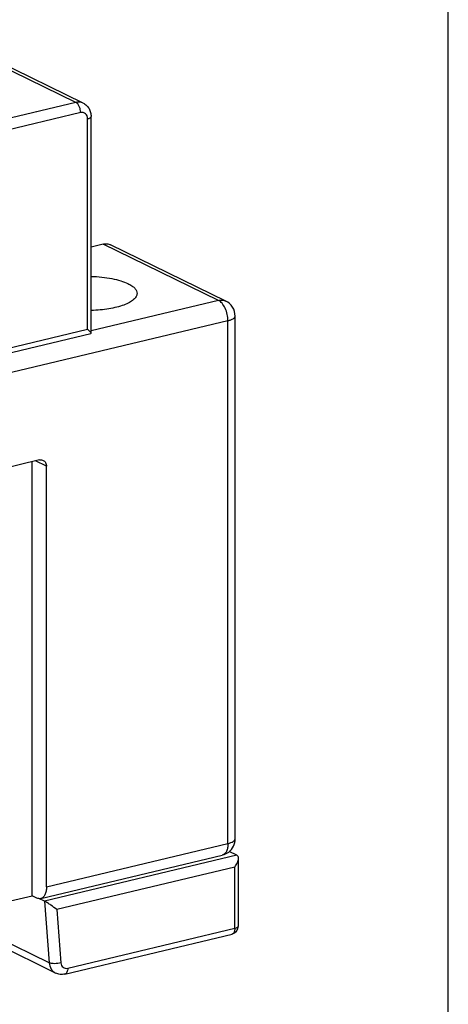
# Model space of a CAD drawing. Units: millimetres. Extents: x 12 to 202, y 7 to 290.
# Drawn here: x 176 to 202, y 178 to 237 of the extents above; entities that cross this region are included whole.
import ezdxf

# ---------------------------------------------------------------- set-up
doc = ezdxf.new("R2010")
doc.units = ezdxf.units.MM
doc.header["$LTSCALE"] = 19.36
doc.layers.get('0').update_dxf_attribs({"linetype": 'CONTINUOUS'})
doc.layers.add('EDGEFEAT', color=7, linetype='CONTINUOUS')

msp = doc.modelspace()

# ---------------------------------------------------------------- linework, layer by layer
at = {"color": 7, "linetype": 'CONTINUOUS'}
for p, q in [((202, 7), (202, 290)), ((179.739, 232.402), (172.569, 235.905)), ((179.739, 232.402), (146.153, 224.359)), ((180.025, 231.793), (146.44, 223.749)), ((180.435, 218.829), (180.435, 231.421)), ((180.648, 218.584), (180.648, 231.561)), ((181.375, 223.918), (180.648, 223.744)), ((188.258, 220.556), (181.375, 223.918)), ((188.697, 220.515), (181.814, 223.877)), ((188.258, 220.556), (180.648, 218.734)), ((188.831, 219.336), (137.634, 207.075)), ((188.831, 188.044), (188.831, 219.336)), ((189.258, 188.325), (189.258, 219.616)), ((146.031, 210.59), (180.435, 218.829)), ((145.489, 210.155), (180.636, 218.572)), ((180.648, 218.584), (180.639, 218.572)), ((177.568, 211.001), (175.111, 210.412)), ((177.117, 184.926), (177.117, 210.893)), ((177.978, 210.629), (177.332, 210.944)), ((177.978, 185.445), (177.978, 210.629)), ((177.978, 185.445), (188.831, 188.044)), ((189.364, 187.347), (188.9, 187.574)), ((177.637, 184.753), (188.491, 187.352)), ((189.364, 187.347), (177.862, 184.592)), ((189.454, 183.114), (189.454, 187.164)), ((189.241, 186.639), (178.596, 184.09)), ((189.241, 182.974), (189.241, 186.639)), ((174.655, 184.336), (177.117, 184.926)), ((177.404, 184.786), (177.117, 184.926)), ((177.862, 184.592), (177.522, 184.759)), ((177.862, 184.592), (178.147, 180.914)), ((178.596, 184.09), (178.842, 180.913)), ((178.525, 180.293), (172.106, 183.428)), ((178.147, 180.914), (172.706, 183.572)), ((179.25, 180.582), (189.241, 182.974)), ((179.08, 180.235), (189.071, 182.628))]:
    msp.add_line(p, q, dxfattribs=at)
for centre, radius, start, end in [((188.258, 219.616), 1, 359.98875, 64.06847), ((188.258, 188.325), 1, 308.06388, 0.00315), ((188.259, 188.322), 0.997, 304.20142, 308.09981), ((188.954, 183.114), 0.5, 283.456, 0.00004)]:
    msp.add_arc(centre, radius, start, end, dxfattribs=at)
for points, knots in [([(180.178, 232.361), (180.112, 232.393), (179.965, 232.434), (179.813, 232.42), (179.739, 232.402)], [0, 0, 0, 0, 0.488013, 1, 1, 1, 1]), ([(180.025, 231.793), (180.025, 231.856), (180.01, 231.985), (179.95, 232.163), (179.862, 232.309), (179.781, 232.382), (179.739, 232.402)], [0, 0, 0, 0, 0.273662, 0.549272, 0.797964, 1, 1, 1, 1]), ([(180.178, 232.361), (180.25, 232.326), (180.385, 232.232), (180.537, 232.038), (180.629, 231.808), (180.648, 231.643), (180.648, 231.561)], [0, 0, 0, 0, 0.247847, 0.496373, 0.74672, 1, 1, 1, 1]), ([(180.435, 231.421), (180.435, 231.479), (180.417, 231.592), (180.326, 231.732), (180.183, 231.808), (180.076, 231.805), (180.025, 231.793)], [0, 0, 0, 0, 0.273476, 0.520743, 0.755238, 1, 1, 1, 1]), ([(180.435, 231.421), (180.465, 231.428), (180.519, 231.444), (180.588, 231.476), (180.634, 231.513), (180.648, 231.546), (180.648, 231.561)], [0, 0, 0, 0, 0.34623, 0.627937, 0.839796, 1, 1, 1, 1]), ([(181.375, 223.918), (181.449, 223.936), (181.601, 223.949), (181.748, 223.909), (181.814, 223.877)], [0, 0, 0, 0, 0.512094, 1, 1, 1, 1]), ([(180.65, 221.991), (180.864, 221.985), (181.28, 221.957), (181.873, 221.871), (182.396, 221.743), (182.712, 221.625), (182.85, 221.557)], [0, 0, 0, 0, 0.285113, 0.553588, 0.794771, 1, 1, 1, 1]), ([(182.85, 221.557), (182.931, 221.518), (183.075, 221.437), (183.251, 221.293), (183.365, 221.138), (183.393, 221.022), (183.393, 220.969)], [0, 0, 0, 0, 0.321254, 0.588882, 0.809098, 1, 1, 1, 1]), ([(183.393, 220.969), (183.393, 220.937), (183.384, 220.871), (183.343, 220.774), (183.277, 220.681), (183.149, 220.553), (182.924, 220.408), (182.586, 220.261), (182.175, 220.136), (181.705, 220.04), (181.19, 219.974), (180.833, 219.952), (180.65, 219.947)], [0, 0, 0, 0, 0.030999, 0.063911, 0.100287, 0.141184, 0.238564, 0.357735, 0.497161, 0.653635, 0.822897, 1, 1, 1, 1]), ([(188.258, 220.556), (188.332, 220.574), (188.483, 220.587), (188.63, 220.547), (188.695, 220.516)], [0, 0, 0, 0, 0.511975, 1, 1, 1, 1]), ([(188.831, 219.336), (188.831, 219.464), (188.8, 219.721), (188.681, 220.077), (188.505, 220.37), (188.343, 220.515), (188.258, 220.556)], [0, 0, 0, 0, 0.273695, 0.549264, 0.797939, 1, 1, 1, 1]), ([(188.831, 219.336), (188.892, 219.351), (189, 219.383), (189.121, 219.439), (189.192, 219.493), (189.238, 219.541), (189.258, 219.587), (189.258, 219.616)], [0, 0, 0, 0, 0.346197, 0.627202, 0.741637, 0.839782, 1, 1, 1, 1]), ([(180.435, 218.829), (180.463, 218.803), (180.515, 218.755), (180.581, 218.686), (180.623, 218.636), (180.643, 218.604), (180.648, 218.59), (180.648, 218.584)], [0, 0, 0, 0, 0.352465, 0.647418, 0.869661, 0.947373, 1, 1, 1, 1]), ([(177.568, 211.001), (177.605, 211.01), (177.681, 211.016), (177.755, 210.996), (177.788, 210.98)], [0, 0, 0, 0, 0.511988, 1, 1, 1, 1]), ([(177.788, 210.98), (177.817, 210.966), (177.871, 210.927), (177.955, 210.813), (177.978, 210.702), (177.978, 210.629)], [0, 0, 0, 0, 0.232037, 0.473317, 1, 1, 1, 1]), ([(188.831, 188.044), (188.831, 187.959), (188.818, 187.799), (188.754, 187.585), (188.66, 187.446), (188.566, 187.378), (188.516, 187.358), (188.491, 187.352)], [0, 0, 0, 0, 0.311432, 0.581346, 0.805901, 0.90523, 1, 1, 1, 1]), ([(188.831, 188.044), (188.892, 188.059), (189, 188.091), (189.121, 188.148), (189.193, 188.201), (189.238, 188.25), (189.258, 188.296), (189.258, 188.325)], [0, 0, 0, 0, 0.346282, 0.627302, 0.741707, 0.839817, 1, 1, 1, 1]), ([(189.241, 186.639), (189.3, 186.721), (189.376, 186.85), (189.44, 187.031), (189.454, 187.121), (189.454, 187.164)], [0, 0, 0, 0, 0.529611, 0.775779, 1, 1, 1, 1]), ([(189.454, 187.164), (189.454, 187.202), (189.447, 187.258), (189.407, 187.319), (189.379, 187.34), (189.364, 187.347)], [0, 0, 0, 0, 0.526942, 0.765846, 1, 1, 1, 1]), ([(177.978, 185.445), (177.978, 185.36), (177.964, 185.199), (177.9, 184.985), (177.806, 184.847), (177.712, 184.778), (177.662, 184.759), (177.637, 184.753)], [0, 0, 0, 0, 0.311471, 0.581383, 0.805911, 0.905231, 1, 1, 1, 1]), ([(177.637, 184.753), (177.6, 184.744), (177.518, 184.741), (177.441, 184.767), (177.404, 184.786)], [0, 0, 0, 0, 0.477618, 1, 1, 1, 1]), ([(178.596, 184.09), (178.482, 184.182), (178.299, 184.318), (178.079, 184.466), (177.951, 184.545), (177.89, 184.579), (177.862, 184.592)], [0, 0, 0, 0, 0.492219, 0.766148, 0.894463, 1, 1, 1, 1]), ([(189.241, 182.974), (189.241, 182.931), (189.234, 182.851), (189.202, 182.744), (189.148, 182.664), (189.096, 182.634), (189.071, 182.628)], [0, 0, 0, 0, 0.311918, 0.582255, 0.807162, 1, 1, 1, 1]), ([(189.241, 182.974), (189.271, 182.981), (189.325, 182.997), (189.394, 183.03), (189.44, 183.067), (189.454, 183.1), (189.454, 183.114)], [0, 0, 0, 0, 0.346586, 0.627854, 0.839676, 1, 1, 1, 1]), ([(178.842, 180.913), (178.785, 180.893), (178.661, 180.865), (178.474, 180.851), (178.299, 180.864), (178.192, 180.893), (178.147, 180.914)], [0, 0, 0, 0, 0.25862, 0.534392, 0.791861, 1, 1, 1, 1]), ([(178.147, 180.914), (178.158, 180.783), (178.212, 180.587), (178.371, 180.389), (178.472, 180.319), (178.525, 180.293)], [0, 0, 0, 0, 0.523703, 0.765781, 1, 1, 1, 1]), ([(178.842, 180.913), (178.846, 180.859), (178.871, 180.756), (178.964, 180.631), (179.102, 180.566), (179.202, 180.57), (179.25, 180.582)], [0, 0, 0, 0, 0.270239, 0.516472, 0.752755, 1, 1, 1, 1]), ([(179.25, 180.582), (179.25, 180.539), (179.244, 180.459), (179.211, 180.352), (179.158, 180.272), (179.106, 180.242), (179.08, 180.235)], [0, 0, 0, 0, 0.311709, 0.582314, 0.807112, 1, 1, 1, 1]), ([(179.08, 180.235), (178.988, 180.213), (178.796, 180.199), (178.609, 180.252), (178.525, 180.293)], [0, 0, 0, 0, 0.501012, 1, 1, 1, 1])]:
    msp.add_open_spline(points, degree=3, knots=knots, dxfattribs=at)
msp.add_open_spline([(188.82, 187.497), (188.72, 187.43), (188.607, 187.38), (188.491, 187.352)], degree=3, dxfattribs=at)
at = {"layer": 'EDGEFEAT', "color": 7, "linetype": 'CONTINUOUS'}
msp.add_line((180.178, 232.361), (173.008, 235.863), dxfattribs=at)

doc.saveas('drawing.dxf')
